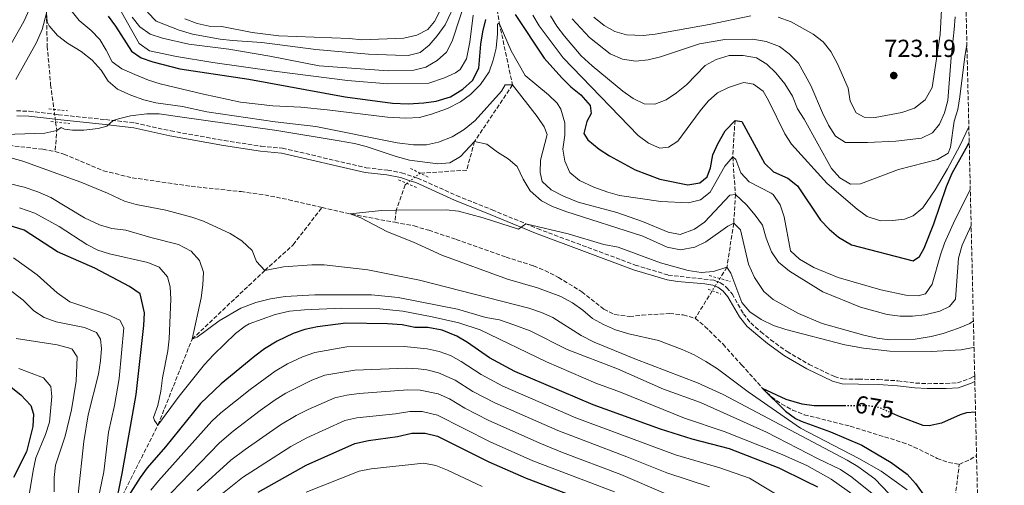
# Model space of a CAD drawing. Units: metres. Extents: x 658564 to 662028, y 4732566 to 4734959.
# Drawn here: x 661604 to 662005, y 4734107 to 4734296 of the extents above; entities that cross this region are included whole.
import ezdxf
from ezdxf.enums import TextEntityAlignment as Align

# ---------------------------------------------------------------- set-up
doc = ezdxf.new("R2010")
doc.units = ezdxf.units.M
doc.header["$MEASUREMENT"] = 0
for name, pattern in [('DGN Style 2', [1.7399219301090239, 1.043953158065414, -0.6959687720436097]), ('DGN Style 3', [2.435890702152634, 1.739921930109024, -0.6959687720436097]), ('DGN Style 5', [1.217945351076317, 0.5219765790327072, -0.6959687720436097])]:
    doc.linetypes.add(name, pattern=pattern)
for name, color, linetype, lineweight in [('Barranco lineal', 142, 'DGN Style 3', 13), ('Barranco lineal no visto', 142, 'DGN Style 5', 0), ('Camino', 7, 'DGN Style 3', 0), ('Cota de curva de nivel directora', 7, 'Continuous', 0), ('Cota de punto acotado terreno', 7, 'Continuous', 0), ('Curva de nivel directora', 30, 'Continuous', 30), ('Curva de nivel directora no vista', 30, 'DGN Style 5', 30), ('Curva de nivel intermedia', 30, 'Continuous', 0), ('Margen derecho', 7, 'Continuous', 0), ('Pontón-alcantarilla (pasos de agua)', 1, 'DGN Style 2', 0), ('Punto acotado terreno (símbolo)', 7, 'Continuous', 0), ('Zona arbolada', 92, 'DGN Style 3', 0)]:
    doc.layers.add(name, color=color, linetype=linetype, lineweight=lineweight)
doc.styles.add('Style-Arial', font='arial.ttf')

# ---------------------------------------------------------------- blocks, each defined once
blk = doc.blocks.new('5PATER')
at = {"layer": 'Punto acotado terreno (símbolo)', "linetype": 'Continuous', "lineweight": 0}
h = blk.add_hatch(color=51, dxfattribs=at)
edge = h.paths.add_edge_path()
edge.add_ellipse((0, 0), major_axis=(-0.1095731443231308, -0.1110710700762829), ratio=0.9994222409660317, start_angle=0, end_angle=360)

msp = doc.modelspace()

# ---------------------------------------------------------------- linework, layer by layer
at = {"layer": 'Barranco lineal', "color": 142, "linetype": 'DGN Style 3', "lineweight": 13, "extrusion": (-0.442903970637406, -0.07717759554925849, 0.8932411161264661), "elevation": -657800.0945625282, "flags": 128}
msp.add_lwpolyline([(-4550396.62725693, 1308469.858337624), (-4550393.149505212, 1308469.702636027), (-4550384.854730978, 1308467.300382834)], dxfattribs=at)
at = {"layer": 'Barranco lineal', "color": 142, "linetype": 'DGN Style 3', "lineweight": 13, "extrusion": (-0.03681030165208501, -0.3873321253927725, 0.9212050946076017), "elevation": -1857446.674803339, "flags": 128}
msp.add_lwpolyline([(210858.2877134067, 4399562.32302079), (210869.2658377743, 4399560.729507258), (210888.2846691584, 4399558.853273585)], dxfattribs=at)
at = {"layer": 'Barranco lineal', "color": 142, "linetype": 'DGN Style 3', "lineweight": 13, "extrusion": (-0.07459353787988808, -0.1196916367127378, 0.9900049071633877), "elevation": -615343.2276007221, "flags": 128}
msp.add_lwpolyline([(-1942223.520254868, 4324318.223902353), (-1942223.520254868, 4324304.89368105)], dxfattribs=at)
at = {"layer": 'Barranco lineal', "color": 142, "linetype": 'DGN Style 3', "lineweight": 13, "elevation": 673.6900000000023, "flags": 128}
msp.add_lwpolyline([(661986.3600000005, 4734115.119999999), (661990.79, 4734117.08), (661993.29, 4734118.66), (661993.3700000001, 4734118.710000001)], dxfattribs=at)
at = {"layer": 'Barranco lineal', "color": 142, "linetype": 'DGN Style 3', "lineweight": 13}
for points in [[(661636.2599999999, 4734656.050000001, 770), (661635.0499999998, 4734647.029999999, 765), (661632.1100000005, 4734642.060000001, 760), (661632.6600000003, 4734628.460000001, 755), (661630.1900000004, 4734610.619999999, 750), (661631.79, 4734597.130000001, 745), (661631.5199999996, 4734575.34, 740), (661631.7800000003, 4734559.789999999, 735), (661629.8099999997, 4734545.730000001, 730), (661626.2100000001, 4734526.380000001, 725), (661626.9600000001, 4734502.02, 720), (661622.4699999997, 4734469.279999999, 715), (661618.75, 4734447.539999999, 711.5), (661617.5800000001, 4734436.449999999, 710), (661610.2800000003, 4734420.529999999, 706.5), (661607.7599999999, 4734411.960000001, 705), (661609.8300000001, 4734386.810000001, 701.3600000000006), (661613.3600000005, 4734370.17, 700), (661616.8600000005, 4734344.140000001, 695), (661615.2000000002, 4734298.550000001, 690), (661615.5499999998, 4734285.119999999, 687.7599999999948), (661616.9199999999, 4734269.480000001, 685.3800000000047), (661618.2699999996, 4734259.390000001, 685.1699999999983)], [(661796.6500000004, 4734312.02, 700), (661799.3200000003, 4734294.52, 695), (661804.7100000001, 4734269.369999999, 690), (661789.2400000002, 4734246.380000001, 685), (661786.0899999999, 4734234.730000001, 681.9799999999959), (661767.2199999997, 4734233.449999999, 680.679999999993)], [(661895.1699999999, 4734254.960000001, 700), (661894.2400000002, 4734240.17, 695), (661895.3200000003, 4734224.869999999, 690), (661894.6399999997, 4734213.109999999, 685), (661891.9000000004, 4734195.279999999, 680), (661889.0199999996, 4734190.66, 679.2299999999959)], [(661537.8300000001, 4734243.789999999, 686.0899999999965), (661540.5499999998, 4734243.449999999, 685.8999999999943), (661548.5199999996, 4734243.720000001, 685.8999999999943), (661568.3799999999, 4734245.890000001, 685.029999999999), (661580.2300000006, 4734246.310000001, 684.8899999999994), (661590.2300000006, 4734245.850000001, 684.779999999999), (661613.8099999997, 4734243.180000001, 684.070000000007), (661618.7300000006, 4734242.300000001, 683.9199999999983)], [(661618.7300000006, 4734242.300000001, 683.9199999999983), (661622.3499999996, 4734241.15, 683.8399999999965), (661638.3799999999, 4734234.5, 683.6100000000006), (661650.0899999999, 4734231.600000001, 683.0399999999936), (661674.0499999998, 4734228.16, 682.1399999999994), (661694.3399999999, 4734225.99, 681.8300000000017), (661703.9500000002, 4734224.66, 681.8300000000017), (661713.7400000002, 4734222.67, 681.4199999999983), (661727.2699999996, 4734219.529999999, 680.6499999999943)], [(661761.7800000003, 4734229.289999999, 680.3999999999943), (661761.0499999998, 4734228.710000001, 680.3600000000006), (661757.4299999997, 4734218.5, 680), (661756.8300000001, 4734213.51, 679.3000000000029)], [(661578.0499999998, 4733898.09, 775), (661581.5, 4733905.949999999, 770), (661586.8399999999, 4733910.199999999, 765), (661592.1299999999, 4733915.26, 760), (661589.8600000005, 4733923.180000001, 755), (661590.4400000004, 4733938.640000001, 750), (661594.5999999996, 4733947.57, 745), (661604.7400000002, 4733973.480000001, 735), (661607.0800000001, 4733986.27, 730), (661610.9699999997, 4734003.140000001, 725), (661613.3399999999, 4734017.16, 720), (661618.4699999997, 4734037.119999999, 715), (661628.0599999997, 4734058.51, 710), (661633.2100000001, 4734077.41, 705), (661642.8300000001, 4734095.949999999, 700), (661660.5599999997, 4734131.100000001, 695), (661674.4100000003, 4734166, 690), (661703.9900000002, 4734193.949999999, 685), (661715.5899999999, 4734204.41, 681.75), (661727.2699999996, 4734219.529999999, 680.6499999999943)], [(661756.8300000001, 4734213.51, 679.3000000000029), (661764.7199999997, 4734212.029999999, 678.9900000000052), (661770.6200000001, 4734210.26, 678.6900000000023), (661781.8099999997, 4734206.57, 678.6100000000006), (661802.1399999997, 4734199.380000001, 678.4700000000012), (661813.29, 4734195.82, 678.3000000000029), (661817.9100000003, 4734193.9, 678.2299999999959), (661823.4199999999, 4734191.100000001, 677.9100000000036), (661832.8899999997, 4734185.289999999, 677.8300000000017), (661841.8600000005, 4734178.230000001, 677.8300000000017), (661846.3099999997, 4734175.980000001, 677.6499999999943), (661852.29, 4734175.210000001, 677.4499999999971), (661857.3700000001, 4734175.75, 676.9900000000052), (661868.5700000003, 4734176.470000001, 676.679999999993), (661874.1399999997, 4734175.859999999, 676.679999999993), (661878.9500000002, 4734174.49, 676.5200000000041)], [(661878.9500000002, 4734174.49, 676.5200000000041), (661882.9500000002, 4734171.189999999, 676.5200000000041), (661890.3300000001, 4734163.92, 676.4499999999971), (661897.8200000003, 4734155.59, 676.1600000000036), (661906.4000000004, 4734146.01, 675), (661910.0300000003, 4734142.560000001, 674.8800000000047), (661914.1399999997, 4734139.609999999, 674.779999999999), (661918.6100000005, 4734137.189999999, 674.679999999993), (661923.3200000003, 4734135.300000001, 674.570000000007), (661942.0499999998, 4734130.609999999, 673.9900000000052), (661963.2599999999, 4734124.050000001, 673.8399999999965), (661967.9900000002, 4734122.17, 673.8000000000029), (661977.3499999996, 4734117.560000001, 673.7200000000012), (661981.9800000006, 4734115.82, 673.6999999999971), (661986.3600000005, 4734115.119999999, 673.6900000000023)], [(661948.4500000002, 4733776.449999999, 775), (661945.0700000003, 4733784.02, 770), (661941.8499999996, 4733786.859999999, 765), (661940.4400000004, 4733795.699999999, 760), (661937.0800000001, 4733803.640000001, 755), (661935.9900000002, 4733812.199999999, 750), (661935.8600000005, 4733819.82, 745), (661934.5499999998, 4733829.119999999, 740), (661930.7400000002, 4733844.59, 735), (661931.7100000001, 4733860.369999999, 730), (661930.3499999996, 4733879.4, 725), (661932.7300000006, 4733901.630000001, 720), (661936.6299999999, 4733921.17, 715), (661943.1100000005, 4733945.52, 710), (661945.5, 4733962.08, 705), (661944.2300000006, 4733976.600000001, 700), (661946.2699999996, 4733988.91, 695), (661954.5099999999, 4734011.359999999, 690), (661968.5700000003, 4734044.880000001, 685), (661975.79, 4734059.99, 680), (661979.5300000003, 4734075.189999999, 675), (661984.0700000003, 4734097.07, 673.9900000000052), (661986.3600000005, 4734115.119999999, 673.6900000000023)]]:
    msp.add_polyline3d(points, dxfattribs=at)
at = {"layer": 'Barranco lineal no visto', "color": 142, "linetype": 'DGN Style 5', "lineweight": 0}
for points in [[(661618.2699999996, 4734259.390000001, 685.1699999999983), (661618.54, 4734257.439999999, 685.1300000000047), (661618.8099999997, 4734255.380000001, 685.0899999999965), (661618.9600000001, 4734254.289999999, 685.070000000007)], [(661767.2199999997, 4734233.449999999, 680.679999999993), (661767.0099999999, 4734233.439999999, 680.6699999999983), (661765.04, 4734231.869999999, 680.570000000007), (661763.1399999997, 4734230.369999999, 680.4700000000012), (661761.7800000003, 4734229.289999999, 680.3999999999943)], [(661889.0199999996, 4734190.66, 679.2299999999959), (661888.2100000001, 4734189.359999999, 679.0099999999948), (661887.1299999999, 4734187.619999999, 678.7200000000012), (661885.9299999997, 4734185.689999999, 678.3999999999943)]]:
    msp.add_polyline3d(points, dxfattribs=at)
at = {"layer": 'Camino', "color": 7, "linetype": 'DGN Style 3', "lineweight": 0}
msp.add_polyline3d([(661603.0299999998, 4734258.790000002, 685.479999999996), (661608.2499999988, 4734258.7, 685.4499999999971), (661618.5399999997, 4734257.439999999, 685.2100000000065), (661620.0700000008, 4734257.25, 685.1699999999983), (661639.2799999998, 4734255.24, 685.1699999999983), (661651.1099999985, 4734253.92, 684.509999999995), (661665.769999999, 4734250.680000001, 683.6199999999955), (661687.5300000008, 4734246.74, 683.1999999999972), (661702.5100000009, 4734244.42, 682.8099999999977), (661711.1499999977, 4734243.640000002, 682.0800000000019), (661745.1600000004, 4734235.720000001, 681.6100000000007), (661753.9600000003, 4734234.740000002, 681.1100000000006), (661759.6299999988, 4734233.619999999, 680.9499999999971), (661765.0399999978, 4734231.869999999, 680.8300000000017), (661766.1299999986, 4734231.520000001, 680.800000000003), (661781.9699999993, 4734224.380000002, 680.800000000003), (661796.4099999988, 4734218.61, 680.6799999999931), (661814.8299999987, 4734210.930000001, 679.7700000000042), (661854.579999997, 4734196.150000001, 678.8099999999978), (661867.9899999981, 4734192.070000002, 678.6100000000009), (661886.6200000006, 4734189.970000001, 679.0200000000042), (661888.2099999997, 4734189.36, 679.0200000000042), (661889.2199999979, 4734188.970000002, 679.0200000000042), (661891.7399999968, 4734187.040000001, 678.8999999999943), (661893.9600000009, 4734184.440000001, 678.600000000006), (661898.6299999979, 4734176.250000002, 678.1699999999983), (661901.5399999982, 4734172.600000001, 677.9799999999963), (661905.6799999999, 4734169.000000001, 677.3300000000017), (661909.6299999994, 4734165.800000002, 677.1600000000037), (661916.3299999983, 4734160.949999999, 676.7299999999959), (661925.2899999992, 4734155.75, 675.5800000000017), (661935.5699999988, 4734150.779999999, 674.6900000000024), (661939.0199999999, 4734149.840000001, 674.3800000000048), (661945.4299999981, 4734149.74, 674.0299999999991), (661953.5599999975, 4734149.550000003, 674.070000000007), (661961.3700000016, 4734149.080000001, 674.3000000000029), (661968.5199999998, 4734148.190000001, 674.850000000006), (661973.3900000004, 4734147.920000001, 674.9700000000014), (661980.9200000007, 4734147.960000001, 675.4299999999931), (661985.5699999997, 4734148.27, 675.3800000000048), (661990.8500000016, 4734150.110000002, 675.4900000000052), (661992.53, 4734150.980000001, 675.5099999999948), (661992.6199999995, 4734151.020000001, 675.75)], dxfattribs=at)
at = {"layer": 'Curva de nivel directora', "color": 30, "linetype": 'Continuous', "lineweight": 30, "flags": 128}
for points, elevation in [([(661640.27, 4734297.300000002), (661643.2499999995, 4734293.280000002), (661649.7599999984, 4734283.140000002), (661653.7500000005, 4734280.410000001), (661658.4499999988, 4734278.710000002), (661669.4399999991, 4734275.86), (661697.4900000007, 4734271.640000002)], 700.0000000000001), ([(661805.7499999994, 4734298.000000002), (661817.6200000005, 4734280.240000002), (661824.7699999987, 4734272.230000001), (661828.459999999, 4734268.570000002), (661832.5299999992, 4734265.390000001), (661836.3099999989, 4734261.029999999), (661836.6699999988, 4734257.710000004), (661834.9400000009, 4734254.520000001), (661833.7000000004, 4734249.630000004), (661835.2800000006, 4734247.02), (661839.979999999, 4734243.230000001), (661844.1599999988, 4734240.480000001), (661854.6399999995, 4734234.86), (661864.5899999985, 4734231.090000002), (661875.999999999, 4734228.690000001), (661880.9099999998, 4734229.570000002), (661883.8400000001, 4734232.050000001), (661885.2500000005, 4734235.710000002), (661886.0999999997, 4734240.900000002), (661888.1699999995, 4734245.45), (661891.14, 4734250.640000001), (661895.17, 4734254.960000001), (661897.9599999996, 4734254.529999999), (661907.1100000005, 4734237.5), (661910.7699999994, 4734234.090000001), (661916.639999999, 4734231.460000004), (661920.5300000005, 4734228.32), (661929.9599999984, 4734214.340000001), (661933.4199999986, 4734210.680000001), (661937.2299999995, 4734207.440000001), (661942.489999999, 4734204.320000002), (661967.6399999991, 4734197.810000002), (661970.1600000004, 4734199.550000001), (661972.1200000007, 4734203.060000001), (661975.9699999996, 4734212.950000001), (661981.190000001, 4734228.130000004), (661983.4699999987, 4734233.470000003), (661989.2199999997, 4734243.680000001), (661990.3799999999, 4734245.930000001)], 700.0000000000001), ([(661697.4900000007, 4734271.640000002), (661736.6899999991, 4734264.480000001), (661755.9599999986, 4734261.890000001), (661762.2899999986, 4734261.630000001), (661768.7100000002, 4734262.030000002), (661773.65, 4734262.750000001), (661779.5499999986, 4734264.520000001), (661784.5499999988, 4734267.61), (661788.4400000002, 4734271.140000002), (661791.0800000001, 4734276.130000001), (661791.86, 4734285.960000001), (661792.6, 4734290.910000003), (661793.8299999991, 4734295.930000001)], 700.0000000000001), ([(661642.8299999994, 4734095.95), (661645.9999999988, 4734111.460000004), (661651.6899999996, 4734143.570000002), (661654.7499999995, 4734171.570000002), (661655.0800000003, 4734176.740000002), (661653.2599999986, 4734184.41), (661649.0399999986, 4734187.440000001), (661634.8499999997, 4734194.810000001), (661619.7499999988, 4734201.54), (661606.159999999, 4734210.310000001), (661595.6, 4734213.560000001)], 700.0000000000001), ([(661928.8099999997, 4734105.800000001), (661924.1400000004, 4734108.199999999), (661913.0699999994, 4734113.57), (661892.8900000001, 4734121.449999999), (661877.7899999993, 4734125.300000001), (661864.8900000001, 4734129.430000001), (661837.4499999988, 4734139.359999999), (661805.6899999991, 4734152.930000001), (661795.3200000002, 4734158.420000002), (661786.3399999992, 4734164.61), (661782.0399999986, 4734167.17), (661776.1299999988, 4734169.710000001), (661770.2399999991, 4734170.699999999), (661764.9799999997, 4734170.779999999), (661759.8599999989, 4734171.780000002), (661753.8199999996, 4734172.310000001), (661736.9900000008, 4734172.520000001), (661725.4799999996, 4734171.03), (661720.2800000006, 4734169.880000001), (661715.5199999998, 4734168.340000001), (661709.0599999999, 4734165.189999999), (661703.9399999991, 4734162.050000002), (661699.8800000001, 4734159.130000002), (661686.1899999996, 4734147.830000001), (661677.8099999999, 4734139.810000001), (661663.6299999999, 4734122.24), (661656.2299999993, 4734113.77), (661653.2999999989, 4734109.710000004), (661644.9900000007, 4734096.750000001)], 700.0000000000001), ([(661600.9299999987, 4734146.520000001), (661604.7899999988, 4734143.340000001), (661608.9299999983, 4734139.060000001), (661609.9099999996, 4734135.510000001), (661609.7300000007, 4734130.52), (661607.1099999989, 4734120.180000001), (661601.7899999992, 4734109.720000002)], 725.0000000000001), ([(661940.2000000001, 4734138.939999999), (661927.3799999991, 4734138.900000001), (661922.4300000004, 4734139.550000002), (661915.9199999992, 4734141.420000001), (661906.3999999998, 4734146.01), (661915.6599999999, 4734136.710000001), (661919.7300000002, 4734133.77), (661922.0599999994, 4734132.630000002), (661934.0099999986, 4734128.330000001), (661946.7999999983, 4734122.870000001), (661958.7099999996, 4734115.890000001), (661965.2299999996, 4734111.090000002), (661968.5399999999, 4734107.340000001), (661972.9599999988, 4734101.12), (661976.2600000004, 4734094.590000002), (661977.2900000006, 4734090.77), (661977.9299999999, 4734085.810000001), (661978.0799999996, 4734079.300000001), (661978.4999999999, 4734077.180000001), (661979.5300000003, 4734075.190000001), (661983.2799999987, 4734082.900000001), (661985.9199999984, 4734087.140000002), (661991.1699999989, 4734094.050000001), (661993.8800000001, 4734097.050000003)], 675.0000000000002), ([(661992.9599999993, 4734136.369999999), (661989.3000000003, 4734136), (661986.7499999999, 4734135.230000001), (661979.0699999998, 4734131.86), (661974.0799999987, 4734130.75), (661971.6600000003, 4734130.980000001), (661962.2599999991, 4734134.400000002), (661959.1499999999, 4734135.779999999)], 675.0000000000006), ([(661701.3300000008, 4734103.789999999), (661720.77, 4734114.730000001), (661740.5899999995, 4734123.66), (661746.1599999995, 4734124.770000001), (661757.9099999999, 4734126.440000001), (661763.7699999983, 4734127.770000001), (661769.1799999997, 4734127.850000001), (661774.1500000006, 4734126.53), (661795.0299999996, 4734116.17), (661810.2199999997, 4734109.439999999), (661843.7000000007, 4734096.730000001)], 725.0000000000001)]:
    msp.add_lwpolyline(points, dxfattribs=dict(at, elevation=elevation))
at = {"layer": 'Curva de nivel directora no vista', "color": 30, "linetype": 'DGN Style 5', "lineweight": 30, "elevation": 675.0000000000005, "flags": 128}
msp.add_lwpolyline([(661959.1499999999, 4734135.779999999), (661953.8399999992, 4734138.140000002), (661948.8899999983, 4734138.970000001), (661940.2000000001, 4734138.939999999)], dxfattribs=at)
at = {"layer": 'Curva de nivel intermedia', "color": 30, "linetype": 'Continuous', "lineweight": 0, "flags": 128}
for points, elevation in [([(661980.390000001, 4734322.609999998), (661978.5800000003, 4734289.91), (661975.3700000006, 4734268.249999999), (661972.5099999995, 4734263.300000001), (661968.0800000017, 4734259.850000001), (661962.9299999997, 4734258.159999999), (661952.1900000018, 4734256.13), (661947.7200000014, 4734256.199999999), (661944.4700000016, 4734257.970000001), (661942.0199999994, 4734262.689999999), (661941.2400000016, 4734267.99), (661936.8800000009, 4734277.99), (661934.1000000002, 4734282.930000001), (661931.0100000012, 4734286.859999999), (661926.9000000008, 4734290.009999999), (661918.0100000014, 4734295.050000002), (661912.6600000004, 4734296.92)], 720), ([(661786.660000001, 4734307.039999999), (661780.1100000018, 4734287.21), (661777.8099999997, 4734282.699999999), (661774.0800000014, 4734279.28), (661769.4800000014, 4734276.570000002), (661764.630000001, 4734275.359999999), (661754.1400000014, 4734275.050000001), (661726.1600000013, 4734277.099999999), (661706.0600000003, 4734281.01), (661689.3700000002, 4734283.830000001), (661673.0900000016, 4734285.980000001), (661662.4100000019, 4734288.359999999), (661657.4299999995, 4734289.990000002), (661653.1200000001, 4734292.92), (661650.1300000016, 4734296.92)], 710.0000000000001), ([(661777.7000000002, 4734304.640000001), (661772.9300000003, 4734295.140000001), (661770.3200000018, 4734291.890000001), (661765.7400000019, 4734289.579999999), (661760.5800000009, 4734288.369999998), (661743.4600000017, 4734287.689999999), (661738.4800000016, 4734288.17), (661709.7199999995, 4734289.279999998), (661698.8499999996, 4734290.619999999), (661686.4600000001, 4734293.050000001), (661681.440000002, 4734293.289999999), (661676.5500000014, 4734294.329999999), (661671.4800000021, 4734296.210000001)], 720), ([(661608.2900000013, 4734300.09), (661606.0899999996, 4734295.099999999), (661599.63, 4734283.84), (661596.5099999997, 4734279.439999999), (661593.0300000017, 4734275.849999999), (661590.9400000018, 4734274.359999998), (661586.3700000008, 4734272.319999999), (661580.3400000003, 4734271.07), (661552.8400000009, 4734269.900000001), (661500.8000000014, 4734265.09), (661491.6399999994, 4734264.949999998), (661475.1200000015, 4734265.599999999), (661459.9100000011, 4734267.640000002), (661429.8800000015, 4734273.42), (661406.3899999997, 4734275.560000001), (661401.4299999997, 4734276.26), (661387.6500000021, 4734280.739999999), (661380.4700000006, 4734283.909999999), (661373.0200000006, 4734289.800000001), (661368.9900000006, 4734293.390000001), (661363.9500000002, 4734302.05)], 695), ([(661642.750000001, 4734304.37), (661652.9600000014, 4734286.199999998), (661657.0499999997, 4734283.279999998), (661668.1500000017, 4734280.920000001), (661682.9300000007, 4734278.429999998), (661707.7800000014, 4734274.899999999), (661737.620000001, 4734271.199999999), (661754.0499999997, 4734269.87), (661770.7300000008, 4734270.140000001), (661777.0000000005, 4734272.199999999), (661781.52, 4734274.249999999), (661783.3799999999, 4734275.659999999), (661786.0199999996, 4734279.970000001), (661787.3300000015, 4734286.800000002), (661788.7000000017, 4734297.749999999)], 705), ([(661782.1200000013, 4734303.789999999), (661777.3100000012, 4734293.720000002), (661774.0900000003, 4734289.32), (661770.8000000003, 4734285.560000001), (661767.1900000003, 4734282.55), (661762.3300000011, 4734281.37), (661757.1500000021, 4734281.430000001), (661746.1500000006, 4734281.83), (661724.8, 4734283.720000002), (661702.7900000003, 4734286.59), (661690.8000000007, 4734287.369999999), (661685.8400000009, 4734287.999999999), (661674.6200000005, 4734289.929999998), (661669.1300000007, 4734291.66), (661659.8100000002, 4734295.3), (661656.2900000019, 4734298.869999999)], 715.0000000000001), ([(661991.1800000002, 4734212.189999999), (661987.53, 4734204.259999998), (661986.0700000004, 4734198.909999999), (661984.8099999998, 4734182.289999999), (661982.3100000009, 4734179.24), (661978.3900000004, 4734177.4), (661972.3799999999, 4734175.919999998), (661967.3600000021, 4734175.3), (661962.3600000018, 4734175.409999999), (661956.9900000007, 4734176.100000001), (661946.1600000013, 4734179.01), (661930.9400000019, 4734185.269999998), (661917.360000001, 4734193.65), (661912.9000000019, 4734197.369999999), (661910.0499999997, 4734201.489999999), (661907.8800000015, 4734207.039999999), (661906.3300000003, 4734212.350000001), (661903.4, 4734216.399999999), (661899.7800000012, 4734220.67), (661895.320000002, 4734224.869999999), (661892.9999999999, 4734224.609999999), (661882.7300000013, 4734213.619999999), (661878.7200000014, 4734210.680000001), (661872.900000001, 4734208.609999998), (661867.9800000014, 4734209.449999998), (661857.5900000001, 4734213.789999999), (661847.1699999997, 4734217.499999999), (661831.4200000005, 4734221.659999999), (661825.5000000017, 4734224.130000001), (661820.4300000002, 4734226.689999999), (661816.7700000011, 4734230.079999999), (661815.9199999995, 4734233.74), (661816.150000002, 4734238.73), (661818.7800000005, 4734249.17), (661817.5800000003, 4734252.319999999), (661814.7800000019, 4734256.470000001), (661804.7100000001, 4734269.369999999), (661801.7000000015, 4734269.4), (661800.1900000006, 4734266.83), (661789.5399999999, 4734254.890000001), (661785.0800000008, 4734251.269999999), (661780.2100000002, 4734248.199999999), (661774.6700000014, 4734246.029999999), (661769.7699999998, 4734245.050000001), (661764.4299999999, 4734245.039999999), (661757.8200000004, 4734245.779999999), (661724.7700000011, 4734252.480000001), (661708.2000000017, 4734254.310000001), (661680.3800000005, 4734258.380000001), (661670.520000001, 4734260.550000002), (661659.6700000014, 4734262.09), (661654.820000001, 4734263.300000001), (661649.5199999993, 4734265.140000001), (661644.1200000013, 4734267.579999999), (661640.3600000017, 4734270.869999999), (661637.4699999995, 4734275.399999999), (661633.7900000003, 4734279.409999999), (661629.310000001, 4734282.92), (661623.740000001, 4734286.380000001), (661619.750000001, 4734289.41), (661616.3400000002, 4734293.359999999), (661615.5600000002, 4734295.069999999), (661615.2000000002, 4734298.55), (661613.4099999999, 4734291.899999999), (661611.2300000006, 4734286.550000001), (661602.7700000004, 4734271.600000001)], 690), ([(661990.8400000003, 4734226.659999999), (661984.5599999995, 4734214.380000002), (661980.3500000006, 4734205.099999999), (661978.6500000019, 4734200.230000001), (661975.3600000016, 4734188.33), (661972.560000001, 4734184.499999999), (661969.6300000007, 4734183.609999999), (661964.6399999995, 4734183.9), (661954.5200000008, 4734185.999999999), (661937.12, 4734191.010000001), (661927.2800000008, 4734195.09), (661921.390000001, 4734198.5), (661917.7099999996, 4734201.9), (661915.1700000005, 4734215.73), (661913.5499999999, 4734220.66), (661910.6700000011, 4734224.769999999), (661909.9300000012, 4734225.32), (661900.8899999999, 4734229.9), (661897.5999999997, 4734233.67), (661895.55, 4734239.039999997), (661894.2400000002, 4734240.17), (661891.1, 4734236.279999999), (661885.0200000001, 4734225.800000001), (661881.1599999999, 4734222.640000001), (661876.2699999993, 4734221.409999999), (661864.9700000006, 4734222.019999999), (661848.2300000013, 4734224.470000001), (661843.41, 4734225.779999998), (661837.7900000009, 4734227.800000002), (661831.9000000011, 4734230.570000002), (661828.07, 4734233.77), (661825.98, 4734238.369999999), (661825.1300000007, 4734243.3), (661825.98, 4734248.96), (661826.0100000014, 4734253.96), (661824.3500000006, 4734259.460000001), (661822.9200000003, 4734261.91), (661819.3200000015, 4734265.380000002), (661809.9100000013, 4734273.24), (661804.12, 4734283.199999998), (661799.320000001, 4734294.52), (661798.6200000015, 4734294.03), (661798.6000000013, 4734290.160000001), (661798.0700000017, 4734284.350000001), (661796.8300000011, 4734279.380000001), (661795.1800000014, 4734274.67), (661791.7300000003, 4734269.590000001), (661787.610000001, 4734265.399999999), (661783.5800000009, 4734262.440000001), (661778.2099999997, 4734259.730000001), (661771.7200000011, 4734257.429999999), (661766.890000001, 4734256.119999999), (661761.4000000012, 4734255.819999999), (661753.8700000008, 4734256.230000001), (661729.3100000008, 4734259.269999999), (661718.630000001, 4734260.27), (661707.2899999997, 4734260.890000001), (661694.0799999998, 4734262.38), (661679.0100000004, 4734265.58), (661661.4900000008, 4734269.850000001), (661656.7200000009, 4734271.350000001), (661651.1900000012, 4734273.59), (661645.9299999995, 4734275.88), (661641.8700000005, 4734278.810000001), (661639.5500000003, 4734283.52), (661636.9400000018, 4734287.779999998), (661633.360000001, 4734291.459999999), (661628.550000001, 4734295.57), (661624.7600000001, 4734300.310000001)], 695), ([(661812.9700000013, 4734297.67), (661815.5500000007, 4734293.38), (661825.2800000005, 4734280.369999998), (661855.850000001, 4734248.819999998), (661859.9600000015, 4734245.66), (661864.5400000014, 4734243.649999999), (661868.1, 4734244.109999999), (661871.9700000011, 4734246.55), (661881.0100000004, 4734258.869999998), (661884.3099999994, 4734262.699999999), (661887.9900000007, 4734266.079999999), (661892.5000000013, 4734268.350000001), (661897.8000000009, 4734270.140000001), (661898.7400000019, 4734270.34), (661902.6700000013, 4734269.7), (661906.6299999999, 4734266.820000002), (661908.7900000013, 4734263.079999999), (661915.4400000009, 4734249.469999999), (661918.0700000017, 4734245.220000001), (661932.6400000006, 4734229.23), (661944.8200000002, 4734218.890000001), (661948.9000000015, 4734215.91), (661954.2800000017, 4734214.140000001), (661959.2200000014, 4734214.210000002), (661964.120000001, 4734214.779999999), (661967.5800000011, 4734216.16), (661971.5700000008, 4734219.350000001), (661976.6100000012, 4734226.670000001), (661981.6300000013, 4734235.279999998), (661986.6100000013, 4734244.65), (661990.2300000001, 4734252.369999998)], 705), ([(661989.4500000001, 4734285.63), (661988.660000001, 4734280.980000001), (661986.6100000013, 4734264.460000001), (661985.7599999999, 4734259.4), (661984.3200000003, 4734254.609999998), (661982.8099999994, 4734244.09), (661981.8700000006, 4734241.560000001), (661977.4300000014, 4734239.109999999), (661961.6900000013, 4734234.939999999), (661946.2500000007, 4734229.109999999), (661942.1900000017, 4734229.04), (661937.8200000018, 4734231.63), (661934.400000002, 4734235.359999998), (661923.2599999995, 4734255.399999999), (661920.5900000008, 4734259.619999999), (661918.55, 4734264.77), (661915.3600000005, 4734269.850000001), (661911.7599999995, 4734274.310000001), (661908.1299999997, 4734277.749999999), (661903.8899999995, 4734280.34), (661898.42, 4734281.380000001), (661892.8299999998, 4734281.289999999), (661887.4499999997, 4734279.66), (661883.1000000001, 4734277.220000002), (661875.390000001, 4734269.4), (661871.3499999997, 4734266.099999999), (661867.2300000003, 4734263.260000001), (661862.6399999993, 4734261.51), (661858.2900000019, 4734261.720000001), (661853.7900000003, 4734263.890000001), (661849.55, 4734266.759999999), (661837.070000001, 4734277.060000001), (661832.6299999997, 4734281.220000001), (661825.8500000006, 4734289.210000001), (661822.7800000014, 4734293.27), (661820.0999999993, 4734297.49)], 710.0000000000001), ([(661984.6700000013, 4734297.029999999), (661984.3300000015, 4734291.849999999), (661983.0100000005, 4734280.439999999), (661981.7099999996, 4734263.039999999), (661980.3200000015, 4734258.019999999), (661978.3600000013, 4734253.430000001), (661975.5300000015, 4734249.869999999), (661971.0299999999, 4734247.71), (661960.5600000003, 4734246.430000001), (661949.0600000003, 4734245.970000002), (661940.1399999997, 4734245.970000002), (661936.0400000004, 4734248.56), (661933.1799999994, 4734252.999999999), (661930.7200000007, 4734257.99), (661926.0300000012, 4734269.099999999), (661921.0100000009, 4734278.17), (661917.1900000012, 4734281.96), (661913.2300000003, 4734285), (661907.8800000015, 4734287.009999999), (661902.4099999998, 4734287.91), (661891.0000000015, 4734287.839999998), (661880.6700000004, 4734286.119999999), (661864.87, 4734280.739999999), (661859.8200000006, 4734279.51), (661854.8400000007, 4734279.05), (661849.3700000013, 4734279.800000001), (661844.4400000004, 4734281.96), (661835.9800000002, 4734288.649999999), (661828.9700000007, 4734296.27)], 715.0000000000001), ([(661901.6000000007, 4734297.449999999), (661884.7300000018, 4734293.960000001), (661862.7700000012, 4734290.02), (661857.8, 4734289.479999999), (661851.1200000015, 4734289.779999998), (661846.2900000013, 4734291.130000001), (661841.9200000013, 4734293.569999999), (661837.8100000009, 4734296.859999999)], 720), ([(661992.0899999997, 4734173.449999998), (661990.6799999994, 4734172.319999999), (661986.0500000003, 4734170.440000001), (661979.8400000011, 4734168.369999998), (661974.9900000007, 4734167.159999998), (661968.35, 4734165.960000001), (661958.0200000012, 4734165.71), (661952.9699999996, 4734166.449999998), (661947.5400000004, 4734167.680000001), (661930.6700000014, 4734172.430000001), (661920.990000001, 4734176.449999998), (661910.7300000014, 4734182.179999999), (661906.9100000015, 4734185.4), (661903.1000000006, 4734191.039999999), (661900.6200000017, 4734196.489999998), (661897.4700000001, 4734210.439999999), (661894.6400000004, 4734213.109999999), (661892.2700000011, 4734211.909999999), (661883.3100000002, 4734205.51), (661878.7999999997, 4734203.4), (661872.9800000014, 4734202.289999999), (661867.5700000002, 4734203.42), (661857.7599999999, 4734207.84), (661826.3700000012, 4734217.88), (661820.9199999997, 4734219.970000001), (661816.5000000007, 4734222.289999999), (661811.9299999997, 4734226.330000001), (661809.0799999998, 4734231), (661806.600000001, 4734236.220000002), (661802.9199999997, 4734239.259999999), (661798.5499999999, 4734241.98), (661794.2500000016, 4734245.24), (661789.2400000005, 4734246.38), (661783.5800000009, 4734240.289999999), (661779.2800000004, 4734237.730000001), (661774.3400000007, 4734237.29), (661762.8000000004, 4734238.820000002), (661757.36, 4734240.279999998), (661745.2400000008, 4734244.270000001), (661740.4000000017, 4734245.56), (661734.2500000005, 4734246.65), (661708.87, 4734250.770000001), (661669.4300000002, 4734256.439999999), (661661.0500000005, 4734257.55), (661656.0599999994, 4734257.569999999), (661649.3800000006, 4734256.84), (661644.5100000004, 4734255.63), (661642.3300000009, 4734254.9), (661639.7300000014, 4734252.539999999), (661636.1900000009, 4734251.710000001), (661630.4000000019, 4734251.01), (661625.8399999997, 4734250.940000001), (661622.5800000008, 4734251.359999998), (661621.2599999999, 4734252.029999998), (661619.4200000003, 4734250.84), (661614.5300000019, 4734249.769999999), (661586.1000000006, 4734248.83)], 685.0000000000001), ([(661600.8000000013, 4734239.659999999), (661605.6200000002, 4734238.329999999), (661629.2500000006, 4734229.8), (661639.9800000016, 4734225.350000001), (661646.9199999997, 4734222.100000001), (661651.7300000021, 4734220.73), (661663.7500000006, 4734218.409999999), (661674.3099999997, 4734215.630000001), (661679.0500000004, 4734214.02), (661689.9200000003, 4734208.930000001), (661694.640000001, 4734206.04), (661698.8800000009, 4734201.999999999), (661700.5700000008, 4734197.62), (661703.9900000006, 4734193.949999999), (661711.5800000012, 4734195.460000001), (661723.1700000007, 4734196.259999999), (661728.1700000007, 4734196.199999998), (661745.9400000004, 4734194.140000001), (661766.8799999997, 4734189.949999998), (661811.2800000014, 4734178.550000002), (661816.4900000017, 4734176.849999998), (661821.0400000003, 4734174.77), (661832.640000001, 4734167.51), (661837.9400000006, 4734164.800000001), (661854.4299999995, 4734158.01), (661879.8600000013, 4734148.27), (661890.3800000001, 4734143.470000001), (661940.7300000021, 4734116.769999999), (661945.0400000014, 4734114.240000002), (661952.0300000008, 4734109.180000001), (661960.7000000012, 4734100.140000002)], 685.0000000000001), ([(661593.5599999992, 4734230.83), (661606.1299999999, 4734227.770000001), (661611.7300000013, 4734225.92), (661617.0199999998, 4734223.600000001), (661630.7300000002, 4734215.380000001), (661636.8300000001, 4734212.529999998)], 690), ([(661604.2500000001, 4734219.369999998), (661610.5500000011, 4734217.189999999), (661620.3800000015, 4734211.769999999), (661631.6199999999, 4734204.439999999), (661636.1399999994, 4734202.24), (661640.8900000014, 4734200.67), (661656.4000000014, 4734197.230000001), (661661.0000000015, 4734195.3), (661664.3699999999, 4734191.399999999), (661665.5200000008, 4734187.32), (661665.8400000005, 4734182.32), (661665.140000001, 4734166.2), (661664.6100000012, 4734161.230000001), (661662.3600000005, 4734150.300000001), (661661.7500000001, 4734144.880000001), (661660.4400000003, 4734138.98), (661658.7900000009, 4734134.099999998), (661659.1399999994, 4734133.01), (661660.560000001, 4734131.099999999), (661669.2000000001, 4734142.889999999), (661679.5100000009, 4734155.690000001), (661683.1000000006, 4734159.689999999), (661692.0999999995, 4734168.300000001), (661696.0700000013, 4734171.350000001), (661697.6100000015, 4734172.179999999), (661708.1799999992, 4734176.100000001), (661714.0800000002, 4734177.449999999), (661720.1799999999, 4734177.999999999), (661735.1600000003, 4734178.609999999), (661750.7000000014, 4734178.359999999), (661760.0900000014, 4734177.329999999), (661772.0600000008, 4734175.109999999), (661782.820000001, 4734172.680000001), (661791.5200000004, 4734169.869999997), (661818.4699999999, 4734156.819999998), (661838.5599999997, 4734148.07), (661848.6700000016, 4734144.439999999), (661874.6199999999, 4734133.84), (661890.7500000012, 4734128.460000001), (661913.6100000005, 4734119.42), (661924.4300000009, 4734114.640000001), (661934.25, 4734109.039999999), (661944.0300000012, 4734102.17)], 695), ([(661992.3400000001, 4734162.76), (661991.9900000015, 4734162.59), (661987.0700000018, 4734161.66), (661974.9300000003, 4734161.019999999), (661958.0700000003, 4734161.079999999), (661947.4600000001, 4734162.289999999), (661939.780000002, 4734163.67), (661915.7899999997, 4734169.880000001), (661910.8200000008, 4734171.509999998), (661905.8299999996, 4734174.060000001), (661901.1400000004, 4734177.09), (661897.9700000008, 4734180.95), (661893.4800000002, 4734192.899999999), (661891.9, 4734195.279999999), (661886.3600000013, 4734193.489999999), (661881.3700000001, 4734193.149999999), (661876.0800000017, 4734193.890000001), (661864.8299999997, 4734197.060000001), (661847.7000000017, 4734203.429999999), (661841.880000001, 4734204.5), (661827.3099999999, 4734208.829999999), (661810.1700000007, 4734212.869999998), (661807.1900000012, 4734210.74), (661792.7400000007, 4734215.390000001), (661782.7200000003, 4734218.099999999), (661777.7400000005, 4734218.640000001), (661757.4299999992, 4734218.499999999), (661751.400000001, 4734218.250000001), (661738.6600000005, 4734216.9), (661743.0100000001, 4734215.34), (661753.9300000012, 4734209.63), (661764.5100000004, 4734205.38), (661776.0300000005, 4734200.219999999), (661802.6600000004, 4734190.409999999), (661814.8900000014, 4734186.88), (661824.3300000007, 4734183.33), (661829.1400000006, 4734180.749999999), (661833.2800000003, 4734177.800000001), (661837.2800000011, 4734174.380000001), (661841.670000001, 4734171.989999999), (661846.6100000008, 4734169.820000002), (661852.04, 4734168.149999999), (661864.0099999994, 4734165.5), (661873.7000000012, 4734161.850000001), (661878.5700000017, 4734159.579999999), (661883.3400000016, 4734156.98), (661887.9999999997, 4734153.949999999), (661900.5099999999, 4734144.579999999), (661921.770000001, 4734129.869999999), (661945.4999999997, 4734117.539999997), (661954.6399999993, 4734112.300000001), (661965.1400000001, 4734104.759999999)], 680), ([(661636.8300000001, 4734212.529999998), (661641.8000000011, 4734211.06), (661647.4600000007, 4734210.289999999), (661657.7100000011, 4734207.269999999), (661668.8899999993, 4734204.430000001), (661674.1100000007, 4734201.720000002), (661677.4900000002, 4734197.98), (661679.1100000008, 4734193.239999998), (661678.8499999993, 4734188.140000001), (661678.0800000003, 4734182.850000001), (661674.4100000003, 4734165.999999999), (661676.4900000012, 4734166.800000001), (661685.4400000008, 4734173.429999999), (661694.2100000017, 4734178.560000001), (661700.4099999998, 4734180.930000001), (661706.3300000008, 4734182.470000001), (661712.2100000017, 4734183.410000001), (661724.3300000008, 4734183.989999999), (661747.4200000003, 4734183.970000001), (661758.2200000006, 4734182.949999998), (661782.3899999995, 4734178.240000002), (661793.8400000003, 4734174.749999999), (661799.4200000016, 4734173.830000001), (661805.2500000009, 4734171.899999999), (661811.8600000005, 4734169.369999999), (661826.9700000002, 4734161.789999997), (661847.390000001, 4734153.939999999), (661866.0400000013, 4734145.75), (661881.0999999996, 4734140.259999998), (661907.990000001, 4734128.249999999), (661929.0100000007, 4734117.390000001), (661938.0800000011, 4734113.029999999), (661942.7300000002, 4734109.909999999), (661952.3000000013, 4734102.189999999)], 690), ([(661636.1500000006, 4734100.249999999), (661638.5300000011, 4734112.119999999), (661640.4000000019, 4734128.239999999), (661642.8400000005, 4734139.069999999), (661644.7300000014, 4734150.010000001), (661646.6200000001, 4734170.55), (661645.1100000015, 4734173.699999999), (661640.0399999998, 4734176.019999999), (661624.7500000012, 4734181.23), (661619.5900000001, 4734184.83), (661611.500000001, 4734192.220000001), (661601.8800000009, 4734199.050000001)], 705), ([(661599.8600000002, 4734186.31), (661605.7900000003, 4734181.83), (661610.0300000003, 4734177.489999999), (661614.2700000004, 4734174.83), (661619.1200000008, 4734173.100000001), (661630.7000000012, 4734170.76), (661635.5300000014, 4734168.739999999), (661637.1900000023, 4734166.059999999), (661637.560000001, 4734162.199999999), (661637.2500000002, 4734157.17), (661636.3200000006, 4734151.820000002), (661632.2400000013, 4734135.289999999), (661630.4700000011, 4734124.359999999), (661628.1200000017, 4734103.039999999)], 710.0000000000001), ([(661602.8799999999, 4734166.329999999), (661619.5600000012, 4734163.739999999), (661625.1600000003, 4734162.230000001), (661625.650000002, 4734161.970000001), (661627.7100000007, 4734158.83), (661627.2400000012, 4734148.92), (661625.4000000015, 4734137.289999999), (661622.8400000001, 4734126.560000001), (661618.9300000007, 4734114.769999999), (661618.4099999999, 4734109.8), (661618.4200000011, 4734103.960000001)], 715.0000000000001), ([(661916.1699999997, 4734100.470000001), (661901.070000001, 4734109.5), (661889.0200000011, 4734113.65), (661870.9200000007, 4734118.960000002), (661830.4999999995, 4734134), (661800.8099999997, 4734146.899999999), (661791.9800000007, 4734151.600000001), (661783.9000000005, 4734156.990000002), (661779.4700000006, 4734159.310000001), (661774.9000000017, 4734161.019999999), (661770.0300000012, 4734162.13), (661760.6400000014, 4734162.979999999), (661737.410000001, 4734162.859999998), (661724.3399999996, 4734160.640000001), (661719.3100000005, 4734158.849999999), (661713.2300000008, 4734155.92), (661708.2000000017, 4734153.039999999), (661698.0000000002, 4734145.59), (661686.1600000005, 4734136.029999999), (661682.5100000005, 4734132.609999999), (661660.8400000005, 4734108.460000001), (661657.6500000008, 4734104.609999999)], 705), ([(661603.9400000017, 4734154.05), (661614.0500000013, 4734150.259999999), (661616.9700000006, 4734146.83), (661617.4100000008, 4734142.659999999), (661616.4000000005, 4734132.279999998), (661614.8000000003, 4734127.210000002), (661610.9700000013, 4734117.71)], 720), ([(661662.0000000005, 4734099.5), (661685.5100000001, 4734123.850000001), (661691.0800000002, 4734128.579999999), (661702.0999999996, 4734136.98), (661708.2400000019, 4734141.369999999), (661712.490000001, 4734144), (661723.0900000002, 4734149.36), (661728.400000001, 4734151.390000001), (661740.660000001, 4734153.42), (661761.4200000013, 4734154.179999999), (661766.4100000003, 4734154.009999999), (661769.8200000012, 4734153.56), (661774.6400000001, 4734152.270000001), (661781.4500000008, 4734149.38), (661788.6400000014, 4734144.779999998), (661797.5100000005, 4734140.150000001), (661823.1300000001, 4734128.850000001), (661851.230000001, 4734118.220000001), (661867.4600000007, 4734111.689999999), (661884.8500000002, 4734105.970000001)], 710.0000000000001), ([(661676.5600000004, 4734104.359999999), (661690.1900000006, 4734116.829999999), (661695.9700000007, 4734121.13), (661710.3400000008, 4734131.17), (661716.7600000001, 4734134.960000001), (661721.5600000013, 4734137.38), (661732.4700000013, 4734142.149999999), (661737.3500000007, 4734143.31), (661742.3200000017, 4734143.859999999), (661762.2100000003, 4734145.369999998), (661767.2000000015, 4734145.319999998)], 715.0000000000001), ([(661767.2000000015, 4734145.319999998), (661774.4600000014, 4734143.759999999), (661779.03, 4734141.760000001), (661785.310000001, 4734137.949999999), (661794.8300000007, 4734133.09), (661815.7600000009, 4734123.689999999), (661825.03, 4734119.920000001), (661848.7200000008, 4734111.060000001), (661866.9800000022, 4734103.149999999)], 715.0000000000002), ([(661684.7000000009, 4734101.609999999), (661694.870000001, 4734109.779999999), (661714.5400000006, 4734122.42), (661721.0400000005, 4734125.899999999), (661736.5300000004, 4734132.9), (661741.4099999998, 4734134.009999999), (661757.0899999995, 4734135.609999999), (661762.9900000005, 4734136.57), (661767.9900000005, 4734136.609999998), (661774.2400000001, 4734135.180000001), (661795.6799999999, 4734124.25), (661812.9900000015, 4734116.57), (661846.2100000007, 4734103.890000001)], 720), ([(661610.9700000013, 4734117.71), (661609.8400000003, 4734112.619999998), (661607.9800000006, 4734101.140000001)], 720), ([(661792.400000001, 4734106.09), (661778.240000001, 4734112.789999999), (661773.4800000001, 4734114.609999999), (661768.6000000007, 4734115.67), (661747.2800000015, 4734113.349999999), (661742.3799999999, 4734112.31), (661720.8799999997, 4734103.81)], 730)]:
    msp.add_lwpolyline(points, dxfattribs=dict(at, elevation=elevation))
at = {"layer": 'Margen derecho', "color": 7, "linetype": 'Continuous', "lineweight": 0}
msp.add_polyline3d([(661603.1099999979, 4734256.78, 685.479999999996), (661608.109999998, 4734256.690000001, 685.4499999999971), (661618.8099999978, 4734255.380000002, 685.1900000000023), (661619.8400000005, 4734255.250000002, 685.1699999999983), (661639.0599999987, 4734253.24, 685.1699999999983), (661650.7799999998, 4734251.930000001, 684.509999999995), (661665.370000001, 4734248.710000002, 683.6199999999955), (661687.2000000001, 4734244.76, 683.1999999999972), (661702.2699999996, 4734242.42, 682.8099999999977), (661710.829999998, 4734241.65, 682.0800000000019), (661744.8200000006, 4734233.730000001, 681.6100000000007), (661753.6499999973, 4734232.75, 681.1100000000006), (661759.1200000013, 4734231.670000001, 680.9499999999971), (661763.1400000001, 4734230.369999999, 680.8500000000058), (661765.4099999989, 4734229.640000001, 680.800000000003), (661781.1800000003, 4734222.530000002, 680.800000000003), (661795.6499999987, 4734216.750000001, 680.6799999999931), (661814.089999999, 4734209.060000001, 679.7700000000042), (661853.94, 4734194.24, 678.8099999999978), (661867.5299999998, 4734190.109999999, 678.6100000000009), (661871.7299999997, 4734189.430000001, 678.6699999999984), (661882.8799999988, 4734188.550000002, 679.0200000000042), (661886.0899999986, 4734188.02, 679.0200000000042), (661887.1299999979, 4734187.619999999, 679.0200000000042), (661888.23, 4734187.199999999, 679.0200000000042), (661890.350000001, 4734185.57, 678.8999999999943), (661892.3099999991, 4734183.280000002, 678.600000000006), (661896.9600000004, 4734175.12, 678.1699999999983), (661900.0799999986, 4734171.2, 677.9799999999963), (661904.3900000001, 4734167.460000001, 677.3300000000017), (661908.4099999992, 4734164.199999999, 677.1600000000037), (661915.2300000008, 4734159.26, 676.7299999999959), (661924.3500000003, 4734153.970000001, 675.5800000000017), (661934.859999998, 4734148.890000001, 674.6900000000024), (661938.7399999984, 4734147.830000001, 674.3800000000048), (661945.3900000001, 4734147.730000001, 674.0299999999991), (661953.4799999993, 4734147.540000001, 674.070000000007), (661961.1799999995, 4734147.08, 674.3000000000029), (661968.3399999987, 4734146.180000001, 674.850000000006), (661973.3399999988, 4734145.910000001, 674.9700000000014), (661980.9899999977, 4734145.949999999, 675.4299999999931), (661985.9699999976, 4734146.28, 675.3800000000048), (661991.6499999972, 4734148.260000001, 675.4900000000052), (661992.579999997, 4734148.75, 675.5000000000001), (661992.6700000009, 4734148.800000001, 675.5000000000001)], dxfattribs=at)
at = {"layer": 'Pontón-alcantarilla (pasos de agua)', "color": 1, "linetype": 'DGN Style 2', "lineweight": 0, "flags": 128}
for points, elevation in [([(661616.25, 4734259.58), (661618.2699999996, 4734259.390000001), (661623.8399999999, 4734258.850000001)], 685.3600000000005), ([(661617.0300000003, 4734254.49), (661618.9600000001, 4734254.289999999), (661624.7000000002, 4734253.680000001)], 685.1300000000047), ([(661763.2300000006, 4734235.41), (661767.2199999997, 4734233.449999999), (661771.0199999996, 4734231.59)], 680.7700000000041), ([(661758.3499999996, 4734230.779999999), (661761.7800000003, 4734229.289999999), (661766.29, 4734227.34)], 680.6900000000023), ([(661884.2199999997, 4734186.350000001), (661885.9299999997, 4734185.689999999), (661889.4299999997, 4734184.34)], 678.3200000000069)]:
    msp.add_lwpolyline(points, dxfattribs=dict(at, elevation=elevation))
at = {"layer": 'Pontón-alcantarilla (pasos de agua)', "color": 1, "linetype": 'DGN Style 2', "lineweight": 0, "extrusion": (-0.2499364814081728, -0.9363817488119243, 0.2464162651961609), "elevation": -4598272.517094156, "flags": 128}
msp.add_lwpolyline([(-581398.4728418734, 1169841.843302175), (-581393.9727564196, 1169841.719484132), (-581389.6182509621, 1169841.60598426)], dxfattribs=at)
at = {"layer": 'Zona arbolada', "color": 92, "linetype": 'DGN Style 3', "lineweight": 0}
msp.add_polyline3d([(659701.4299999997, 4734906.119999999, 1001.229999999996), (660661.2400000002, 4734928.41, 743.7200000000012), (661973.6200000001, 4734958.890000001, 765), (661992.6200000001, 4734151.02, 675.75), (661992.6699999999, 4734148.800000001, 675.5), (662004.6600000003, 4733638.560000001, 816.7400000000052)], dxfattribs=at)

# ---------------------------------------------------------------- block references
at = {"layer": 'Punto acotado terreno (símbolo)', "color": 7, "linetype": 'Continuous', "lineweight": 0, "xscale": 10, "yscale": 10, "zscale": 10}
msp.add_blockref('5PATER', (661959.7199999976, 4734273.170000001, 723.1900000000023), dxfattribs=at)

# ---------------------------------------------------------------- texts
at = {"layer": 'Cota de curva de nivel directora', "color": 7, "linetype": 'Continuous', "lineweight": 0, "style": 'Style-Arial'}
msp.add_text('675', height=7.000000000000002, rotation=350.48, dxfattribs=at).set_placement((661951.9477072563, 4734138.459895314, 675), align=Align.MIDDLE_CENTER)
at = {"layer": 'Cota de punto acotado terreno', "color": 7, "linetype": 'Continuous', "lineweight": 0, "style": 'Style-Arial'}
msp.add_text('723.19', height=7.000000000000002, dxfattribs=at).set_placement((661955.8700000015, 4734280.73, 723.1900000000023))

doc.saveas('drawing.dxf')
